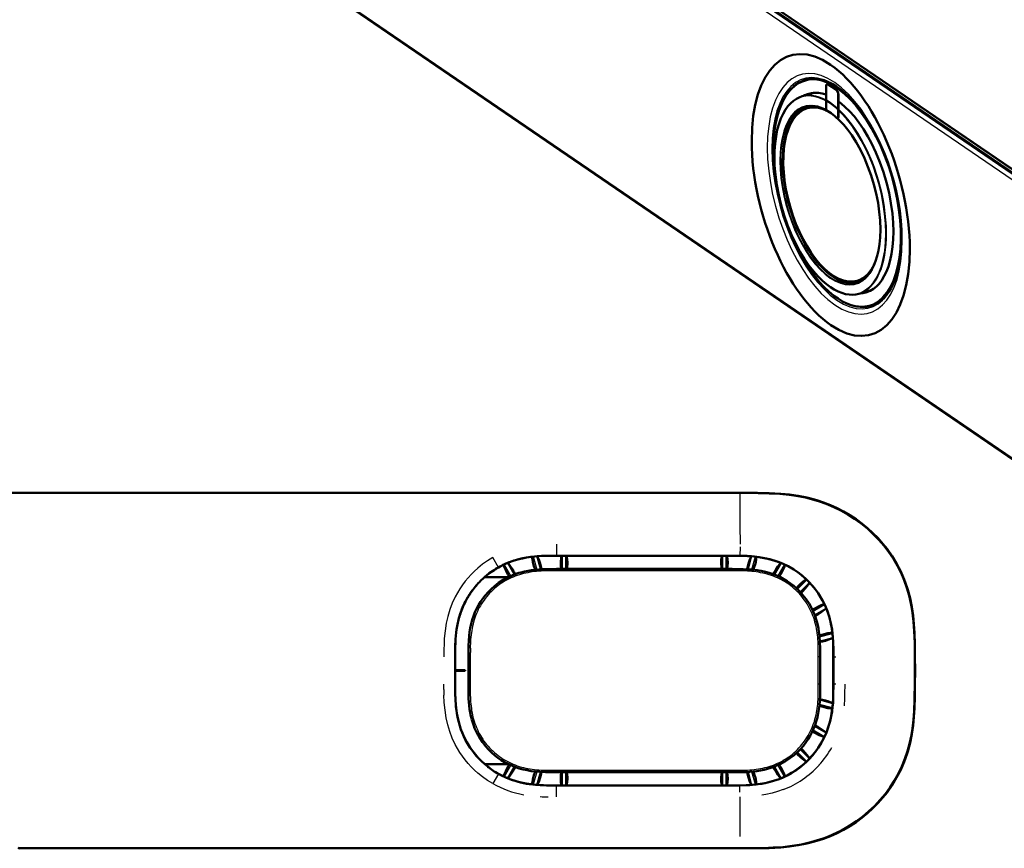
# Model space of a CAD drawing. Extents: x 0 to 1189, y 0 to 841.
# Drawn here: x 927 to 1059, y 636 to 747 of the extents above; entities that cross this region are included whole.
import ezdxf

# ---------------------------------------------------------------- set-up
doc = ezdxf.new("R2010")
doc.units = 0

msp = doc.modelspace()

# ---------------------------------------------------------------- linework, layer by layer
at = {"color": 7, "lineweight": 25}
for p, q in [((947.61, 803.3), (1124.71, 682.28)), ((1124.98, 682.61), (947.87, 803.64)), ((947.95, 803.75), (1125.06, 682.72)), ((1124.18, 681.84), (947.08, 802.86)), ((947.1, 765.68), (1124.2, 644.66)), ((1035.3, 738.54), (1035.28, 738.53)), ((1036.39, 737.79), (1036.36, 737.79)), ((1036.66, 737.16), (1036.64, 737.15)), ((1034.98, 735.07), (1034.96, 735.07)), ((1022.5, 683.95), (859.4, 683.95)), ((1023.53, 683.95), (1022.5, 683.95)), ((1023.52, 683.96), (1023.52, 683.95)), ((1035.06, 682.48), (1035.04, 682.48)), ((999.02, 677.1), (999.02, 675.57)), ((1023.53, 676.77), (1023.51, 675.57)), ((991.26, 674.01), (990.53, 675.32)), ((993.38, 673.05), (992.49, 674.6)), ((995.91, 675.45), (996.38, 673.72)), ((996.88, 673.76), (996.41, 675.49)), ((999.79, 675.56), (999.79, 674.68)), ((999.79, 674.68), (999.79, 673.8)), ((1000.28, 674.68), (1000.28, 675.56)), ((1000.28, 673.8), (1000.28, 674.68)), ((1021.2, 675.56), (1021.2, 673.8)), ((1021.69, 673.8), (1021.69, 675.56)), ((1022.5, 675.56), (1022.5, 675.57)), ((1023.51, 675.57), (1023.52, 675.56)), ((1025.07, 675.49), (1024.6, 673.76)), ((1025.11, 673.72), (1025.57, 675.45)), ((1029, 674.59), (1028.11, 673.05)), ((990.69, 673.66), (990.69, 673.66)), ((990.74, 673.69), (990.73, 673.69)), ((991.27, 674), (991.26, 674.01)), ((991.48, 674.13), (991.49, 674.12)), ((992.03, 674.4), (992.91, 672.86)), ((994.28, 673.35), (994.35, 673.11)), ((999.02, 673.55), (998.43, 673.55)), ((999.02, 673.8), (999.02, 673.55)), ((1022.46, 673.55), (999.02, 673.55)), ((1022.46, 673.8), (1022.46, 673.55)), ((1023.05, 673.55), (1022.46, 673.55)), ((1028.57, 672.86), (1029.45, 674.39)), ((989.83, 673.04), (989.83, 673.05)), ((989.84, 673.05), (989.84, 673.06)), ((1032.43, 672.36), (1031.19, 671.11)), ((1031.54, 670.76), (1032.78, 672.01)), ((1034.54, 669.6), (1034.53, 669.6)), ((1034.82, 669.03), (1033.29, 668.14)), ((1033.48, 667.68), (1035.02, 668.57)), ((1033.78, 666.78), (1033.54, 666.71)), ((1035.61, 666.73), (1035.61, 666.73)), ((985.52, 663.91), (985.51, 663.91)), ((985.53, 664), (985.52, 664.01)), ((1035.87, 665.14), (1034.15, 664.68)), ((1034.18, 664.18), (1035.92, 664.64)), ((1035.96, 664.09), (1035.95, 664.09)), ((987.51, 662.63), (987.51, 662.04)), ((1033.97, 662.04), (1033.97, 662.63)), ((985.5, 662.43), (985.49, 662.43)), ((987.51, 662.04), (987.26, 662.04)), ((987.51, 662.04), (987.51, 658.41)), ((1034.22, 662.04), (1033.97, 662.04)), ((1033.97, 658.41), (1033.97, 662.04)), ((1035.98, 662.04), (1035.99, 662.04)), ((1046.87, 661.75), (1046.88, 661.75)), ((1046.87, 658.7), (1046.88, 658.7)), ((983.99, 657.7), (983.99, 658.41)), ((985.5, 658.41), (985.49, 658.41)), ((987.51, 658.41), (987.26, 658.41)), ((987.51, 658.41), (987.51, 657.82)), ((1034.22, 658.41), (1033.97, 658.41)), ((1033.97, 657.82), (1033.97, 658.41)), ((1035.98, 658.41), (1035.99, 658.41)), ((1036.04, 658.4), (1035.99, 658.41)), ((1036.32, 658.4), (1036.04, 658.4)), ((1035.91, 655.8), (1034.18, 656.27)), ((1034.15, 655.76), (1035.86, 655.3)), ((987.71, 653.67), (987.95, 653.74)), ((1033.29, 652.3), (1034.82, 651.42)), ((1035.02, 651.87), (1033.48, 652.76)), ((1032.79, 648.43), (1031.54, 649.68)), ((1045.89, 649.44), (1045.9, 649.45)), ((1031.19, 649.33), (1032.44, 648.09)), ((992.91, 647.58), (992.03, 646.05)), ((992.49, 645.85), (993.38, 647.39)), ((998.43, 646.9), (999.02, 646.9)), ((999.02, 646.65), (999.02, 646.9)), ((999.02, 646.9), (1022.46, 646.9)), ((1022.46, 646.9), (1023.05, 646.9)), ((1022.46, 646.65), (1022.46, 646.9)), ((1027.2, 647.09), (1027.13, 647.33)), ((1028.11, 647.39), (1029, 645.85)), ((1029.45, 646.05), (1028.57, 647.58)), ((991.26, 646.44), (990.53, 645.13)), ((996.38, 646.72), (995.91, 645)), ((996.41, 644.95), (996.88, 646.69)), ((999.79, 646.65), (999.79, 645.76)), ((999.79, 645.76), (999.79, 644.89)), ((1000.28, 645.76), (1000.28, 646.65)), ((1000.28, 644.89), (1000.28, 645.76)), ((1021.2, 646.65), (1021.2, 644.89)), ((1021.69, 644.89), (1021.69, 646.65)), ((1024.6, 646.69), (1025.07, 644.95)), ((1025.57, 645), (1025.11, 646.72)), ((1028.74, 645.74), (1028.73, 645.74)), ((995.03, 645.11), (995.03, 645.12)), ((999.02, 643.34), (999.02, 644.88)), ((1022.5, 644.89), (1022.5, 644.88)), ((1023.52, 644.54), (1023.51, 644.83)), ((1023.52, 644.89), (1023.52, 644.88)), ((1023.52, 644), (1023.52, 644.54)), ((1038.16, 639.51), (1038.17, 639.52)), ((927.34, 636.5), (1022.5, 636.5)), ((927.36, 636.48), (927.36, 636.5)), ((1022.5, 636.5), (1023.53, 636.5)), ((1023.52, 636.48), (1023.52, 636.5))]:
    msp.add_line(p, q, dxfattribs=at)
at = {"color": 7, "lineweight": 50}
for p, q in [((1124.98, 682.27), (947.88, 803.29)), ((1124.31, 644.43), (947.21, 765.45)), ((1032.12, 739.03), (1033.11, 739.34)), ((1032.2, 739.18), (1032.26, 739.2)), ((1035.01, 738.27), (1035.01, 735.12)), ((1035.16, 738.57), (1035.14, 738.56)), ((1036.36, 737.79), (1035.28, 738.53)), ((1036.39, 737.79), (1035.3, 738.54)), ((1031.82, 736.95), (1033.23, 737.35)), ((1036.64, 734.01), (1036.64, 737.15)), ((1036.66, 734.12), (1036.66, 737.16)), ((1032.47, 735.55), (1032.87, 735.66)), ((1032.53, 735.35), (1032.51, 735.35)), ((1039.17, 712.29), (1039.15, 712.28)), ((1039.22, 712.1), (1039.62, 712.21)), ((1039.41, 710.57), (1040.82, 710.97)), ((1040.77, 708.95), (1041.78, 709.22)), ((1040.92, 708.87), (1040.99, 708.89)), ((696.29, 683.96), (1023.52, 683.96)), ((1022.5, 683.95), (859.4, 683.95)), ((1023.53, 683.95), (1022.5, 683.95)), ((999.02, 675.57), (1022.48, 675.57)), ((999.02, 675.56), (1022.46, 675.56)), ((999.59, 674.68), (999.59, 674.68)), ((1000.48, 674.68), (1000.48, 674.68)), ((1022.46, 675.56), (1022.5, 675.56)), ((990.69, 673.66), (990.73, 673.69)), ((990.69, 673.66), (990.74, 673.69)), ((991.27, 674), (991.49, 674.12)), ((991.96, 674.36), (991.98, 674.3)), ((1022.46, 673.8), (999.02, 673.8)), ((1029.52, 674.36), (1029.51, 674.3)), ((989.45, 672.72), (992.62, 672.72)), ((989.83, 673.05), (989.84, 673.06)), ((989.83, 673.04), (989.84, 673.05)), ((985.51, 663.91), (985.52, 663.95)), ((985.52, 663.95), (985.52, 664.01)), ((985.52, 663.95), (985.53, 664)), ((985.52, 663.91), (985.52, 663.95)), ((985.49, 662.04), (985.49, 662.43)), ((985.49, 662.04), (985.49, 660.22)), ((985.5, 662.04), (985.5, 662.43)), ((985.5, 658.41), (985.5, 662.04)), ((987.26, 662.04), (987.26, 658.41)), ((1034.22, 658.41), (1034.22, 662.04)), ((1035.98, 662.04), (1035.98, 658.41)), ((1035.99, 662.05), (1035.99, 660.21)), ((985.49, 658.41), (985.49, 660.22)), ((985.5, 660.27), (986.84, 660.27)), ((986.84, 660.17), (985.5, 660.17)), ((986.84, 660.27), (986.84, 660.17)), ((1035.99, 660.21), (1035.99, 658.41)), ((992.62, 647.72), (989.45, 647.72)), ((991.27, 646.44), (991.26, 646.44)), ((991.96, 646.09), (991.98, 646.14)), ((999.02, 646.65), (1022.46, 646.65)), ((1000.48, 645.76), (1000.48, 645.76)), ((1029.52, 646.08), (1029.51, 646.14)), ((1022.46, 644.89), (999.02, 644.89)), ((1022.49, 644.88), (999.02, 644.88)), ((1022.5, 644.89), (1022.46, 644.89)), ((1022.5, 636.5), (927.34, 636.5)), ((1022.5, 636.48), (927.36, 636.48)), ((1022.5, 636.5), (1023.53, 636.5)), ((1023.52, 636.48), (1022.5, 636.48))]:
    msp.add_line(p, q, dxfattribs=at)
for points in [[(1032.12, 739.03), (1031.72, 738.89), (1031.25, 738.64), (1030.83, 738.35), (1030.39, 737.96), (1030.01, 737.53), (1029.63, 736.99), (1029.28, 736.39), (1029, 735.77), (1028.73, 735.07), (1028.48, 734.22), (1028.29, 733.38), (1028.13, 732.33), (1028.02, 731.22), (1027.98, 730.05), (1027.98, 729.81)], [(1032.26, 739.2), (1032.65, 739.29), (1033.15, 739.34), (1033.68, 739.33), (1034.18, 739.25), (1034.76, 739.08), (1035.27, 738.89), (1035.9, 738.57), (1036.41, 738.25), (1037.06, 737.77), (1037.63, 737.29), (1038.21, 736.72), (1038.92, 735.94), (1039.62, 735.07), (1040.29, 734.12), (1040.99, 733), (1041.67, 731.78), (1042.23, 730.61), (1042.76, 729.4), (1043.24, 728.15), (1043.67, 726.87), (1044.05, 725.56), (1044.37, 724.25), (1044.64, 722.93), (1044.85, 721.63), (1044.99, 720.34), (1045.07, 719.07), (1045.09, 718.09)], [(1031.82, 736.95), (1031.43, 736.8), (1031.05, 736.61), (1030.65, 736.34), (1030.29, 736.02), (1029.91, 735.61), (1029.6, 735.17), (1029.27, 734.6), (1028.98, 733.99), (1028.73, 733.31), (1028.5, 732.46), (1028.33, 731.59), (1028.2, 730.65), (1028.14, 729.66), (1028.12, 728.83)], [(1035.01, 737.17), (1034.49, 737.32), (1034, 737.4), (1033.53, 737.42), (1033.06, 737.37), (1032.7, 737.29)], [(1044.01, 718.86), (1043.98, 720.02), (1043.87, 721.29), (1043.68, 722.67), (1043.42, 724.05), (1043.08, 725.44), (1042.67, 726.81), (1042.2, 728.15), (1041.66, 729.45), (1041.07, 730.69), (1040.58, 731.59), (1039.99, 732.57), (1039.39, 733.44), (1038.79, 734.23), (1038.16, 734.94), (1037.58, 735.51), (1037.02, 736), (1036.66, 736.27)], [(1042.26, 719.16), (1042.22, 720.36), (1042.12, 721.5), (1041.95, 722.72), (1041.71, 723.94), (1041.4, 725.16), (1041.03, 726.37), (1040.61, 727.54), (1040.13, 728.68), (1039.61, 729.77), (1039.03, 730.82), (1038.44, 731.74), (1037.91, 732.47), (1037.37, 733.13), (1036.8, 733.73), (1036.19, 734.29), (1035.71, 734.67), (1035.25, 734.97), (1034.8, 735.22), (1034.35, 735.41), (1033.89, 735.56), (1033.46, 735.64), (1033.07, 735.67), (1032.61, 735.64), (1032.22, 735.55)], [(1028.68, 723.76), (1028.41, 725.12), (1028.21, 726.46), (1028.07, 727.78), (1028, 728.86), (1027.98, 729.81)], [(1039.41, 710.57), (1038.97, 710.47), (1038.59, 710.44), (1038.1, 710.45), (1037.62, 710.53), (1037.11, 710.67), (1036.64, 710.86), (1036.09, 711.14), (1035.61, 711.44), (1035.07, 711.84), (1034.52, 712.31), (1033.94, 712.89), (1033.32, 713.58), (1032.72, 714.35), (1032.15, 715.19), (1031.57, 716.13), (1030.97, 717.23), (1030.39, 718.45), (1029.87, 719.73), (1029.41, 721.04), (1029.02, 722.39), (1028.69, 723.75), (1028.43, 725.1), (1028.25, 726.45), (1028.15, 727.7), (1028.12, 728.83)], [(1040.77, 708.95), (1040.3, 708.86), (1039.83, 708.83), (1039.35, 708.85), (1038.88, 708.92), (1038.35, 709.06), (1037.8, 709.26), (1037.23, 709.54), (1036.61, 709.91), (1036.05, 710.31), (1035.4, 710.85), (1034.72, 711.51), (1034.15, 712.13), (1033.46, 712.99), (1032.79, 713.92), (1032.15, 714.92), (1031.53, 716.01), (1030.96, 717.15), (1030.42, 718.33), (1029.93, 719.56), (1029.75, 720.06)], [(1042.26, 719.16), (1042.23, 718.06), (1042.15, 717.19), (1042.02, 716.36), (1041.85, 715.61), (1041.63, 714.91), (1041.39, 714.32), (1041.13, 713.8), (1040.82, 713.32), (1040.51, 712.93), (1040.16, 712.59), (1039.79, 712.31), (1039.46, 712.13), (1039.01, 711.96)], [(1044.01, 718.86), (1043.98, 717.82), (1043.9, 716.83), (1043.76, 715.89), (1043.58, 715.04), (1043.34, 714.21), (1043.08, 713.53), (1042.79, 712.94), (1042.46, 712.38), (1042.09, 711.91), (1041.74, 711.55), (1041.33, 711.22), (1040.9, 710.96), (1040.46, 710.78), (1040.34, 710.74)], [(1040.99, 708.89), (1041.48, 709.07), (1041.95, 709.32), (1042.33, 709.6), (1042.71, 709.95), (1043.06, 710.34), (1043.4, 710.81), (1043.71, 711.32), (1044.02, 711.97), (1044.27, 712.6), (1044.53, 713.44), (1044.73, 714.26), (1044.88, 715.11), (1045.01, 716.21), (1045.08, 717.27), (1045.09, 718.09)], [(1023.52, 683.96), (1025.85, 683.96), (1027.41, 683.93), (1028.96, 683.84), (1030.12, 683.73), (1031.27, 683.56), (1032.43, 683.33), (1032.81, 683.24)], [(1035.04, 682.48), (1034.12, 682.81), (1033.19, 683.09), (1032.25, 683.33), (1031.3, 683.52), (1030.07, 683.7), (1028.82, 683.82), (1027.42, 683.9), (1025.96, 683.94), (1023.53, 683.95)], [(1032.81, 683.24), (1033.76, 682.98), (1034.68, 682.67), (1035.59, 682.32), (1036.48, 681.93), (1037.35, 681.48), (1038.2, 680.99), (1039.02, 680.45), (1039.81, 679.87), (1040.56, 679.26), (1041.28, 678.6), (1041.96, 677.91), (1042.61, 677.17)], [(1035.04, 682.48), (1036.04, 682.07), (1037, 681.6), (1037.93, 681.08), (1038.83, 680.51), (1039.7, 679.88), (1040.53, 679.2), (1041.32, 678.47), (1042.07, 677.7), (1042.76, 676.9), (1043.41, 676.05), (1044, 675.16), (1044.55, 674.22), (1045.03, 673.27), (1045.45, 672.29), (1045.81, 671.28), (1046.11, 670.26), (1046.25, 669.65), (1046.38, 669.03), (1046.51, 668.28), (1046.62, 667.53), (1046.7, 666.78), (1046.79, 665.49), (1046.85, 663.89), (1046.87, 661.75)], [(1042.61, 677.17), (1043.16, 676.48), (1043.84, 675.52), (1044.44, 674.51), (1044.98, 673.48), (1045.44, 672.41), (1045.84, 671.3), (1045.92, 671.01)], [(991.49, 674.12), (991.79, 674.28), (992.5, 674.6), (993.24, 674.87), (993.98, 675.1), (994.49, 675.22), (995, 675.32), (995.56, 675.4), (996.12, 675.47), (997.2, 675.54), (997.8, 675.55), (999.02, 675.56)], [(993.33, 673.49), (993.16, 673.77), (992.9, 674.15), (992.7, 674.4), (992.51, 674.61)], [(995.03, 675.33), (995.75, 675.44), (996.45, 675.5), (997.01, 675.54)], [(995.78, 675.43), (995.78, 675.26), (995.8, 675.07), (995.86, 674.73), (995.95, 674.36)], [(996.84, 674.51), (996.69, 674.95), (996.53, 675.35), (996.45, 675.5)], [(997, 673.77), (996.92, 674.19), (996.84, 674.51)], [(997.01, 675.54), (998.54, 675.57), (999.02, 675.57)], [(999.71, 675.56), (999.66, 675.4), (999.63, 675.21), (999.59, 674.79), (999.59, 674.68)], [(999.59, 674.68), (999.62, 674.18), (999.66, 673.97), (999.71, 673.8)], [(1000.35, 673.8), (1000.43, 674.1), (1000.47, 674.47), (1000.48, 674.68)], [(1000.48, 674.68), (1000.46, 675.08), (1000.4, 675.43), (1000.36, 675.56)], [(1021, 674.68), (1021.02, 675.08), (1021.08, 675.43), (1021.12, 675.56)], [(1021.13, 673.8), (1021.05, 674.1), (1021.01, 674.47), (1021, 674.68)], [(1021.77, 675.56), (1021.83, 675.35), (1021.87, 675.13), (1021.9, 674.68)], [(1021.9, 674.68), (1021.87, 674.18), (1021.83, 673.97), (1021.78, 673.8)], [(1034.54, 669.6), (1034.19, 670.21), (1033.95, 670.58), (1033.58, 671.1), (1033.26, 671.49), (1032.67, 672.14), (1032.4, 672.41), (1031.81, 672.92), (1031.13, 673.44), (1030.69, 673.73), (1029.94, 674.16), (1029.19, 674.52), (1028.73, 674.71), (1028.03, 674.95), (1027.08, 675.21), (1026.81, 675.26), (1026.06, 675.39), (1025.48, 675.46), (1024.49, 675.54), (1023.52, 675.56)], [(1023.52, 675.56), (1024.53, 675.53), (1025.04, 675.5), (1026.03, 675.39), (1026.98, 675.22), (1027.52, 675.09), (1028.37, 674.83), (1029.19, 674.51), (1030.02, 674.11), (1030.71, 673.71), (1031.41, 673.22), (1032.08, 672.68), (1032.51, 672.29), (1032.91, 671.88), (1033.46, 671.23), (1033.96, 670.55), (1034.41, 669.82), (1034.53, 669.6)], [(1024.48, 673.77), (1024.56, 674.19), (1024.64, 674.51)], [(1024.64, 674.51), (1024.79, 674.95), (1024.96, 675.34), (1025.04, 675.5)], [(1025.7, 675.43), (1025.7, 675.26), (1025.68, 675.07), (1025.63, 674.73), (1025.53, 674.36)], [(1028.16, 673.49), (1028.33, 673.77), (1028.59, 674.15), (1028.78, 674.4), (1028.97, 674.61)], [(991.98, 674.3), (992.04, 674.11), (992.24, 673.63), (992.53, 673.08)], [(999.02, 673.8), (997.76, 673.79), (997.12, 673.77), (996.18, 673.7), (995.7, 673.64), (995.22, 673.57), (994.75, 673.47), (994.28, 673.35)], [(1033.39, 667.89), (1033.1, 668.54), (1032.75, 669.17), (1032.36, 669.76), (1031.93, 670.32), (1031.54, 670.76), (1031.13, 671.17), (1030.69, 671.55), (1030.27, 671.88), (1029.83, 672.18), (1029.38, 672.45), (1028.92, 672.7), (1028.43, 672.92), (1027.94, 673.11), (1027.43, 673.29), (1026.91, 673.43), (1026.37, 673.55), (1025.83, 673.64), (1025.25, 673.71), (1024.68, 673.75), (1023.94, 673.79), (1023.45, 673.79), (1022.46, 673.8)], [(1029.51, 674.3), (1029.45, 674.11), (1029.25, 673.63), (1028.95, 673.08)], [(993.17, 672.97), (992.52, 672.67), (991.89, 672.33), (991.3, 671.94), (990.74, 671.51), (990.3, 671.12), (989.89, 670.7), (989.5, 670.26), (989.18, 669.84), (988.88, 669.41), (988.61, 668.96), (988.36, 668.49), (988.14, 668.01), (987.94, 667.51), (987.77, 667), (987.63, 666.48), (987.51, 665.95), (987.42, 665.4), (987.35, 664.83), (987.3, 664.25), (987.27, 663.51), (987.26, 663.02), (987.26, 662.04)], [(1031.22, 671.42), (1031.62, 671.8), (1031.88, 672.02), (1032.23, 672.28), (1032.41, 672.39)], [(1032.81, 671.98), (1032.62, 671.69), (1032.23, 671.2), (1031.85, 670.8)], [(1045.92, 671.01), (1046.23, 669.88), (1046.46, 668.73), (1046.63, 667.58), (1046.75, 666.42), (1046.82, 665.25), (1046.86, 663.7), (1046.88, 661.75)], [(1035.61, 666.73), (1035.43, 667.43), (1035.19, 668.17), (1034.84, 669.01), (1034.54, 669.6)], [(1033.5, 668.52), (1034.09, 668.83), (1034.35, 668.95), (1034.58, 669.04), (1034.79, 669.1)], [(1035.03, 668.54), (1034.78, 668.32), (1034.33, 667.99), (1033.91, 667.73)], [(1034.22, 662.04), (1034.22, 663.3), (1034.2, 663.94), (1034.13, 664.88), (1034.07, 665.36), (1033.99, 665.83), (1033.9, 666.31), (1033.78, 666.78)], [(1035.96, 664.09), (1035.88, 665.15), (1035.81, 665.7), (1035.61, 666.73)], [(1034.78, 665.11), (1035.27, 665.22), (1035.59, 665.27), (1035.86, 665.27)], [(985.49, 662.43), (985.5, 663.42), (985.51, 663.91)], [(985.5, 662.43), (985.51, 663.42), (985.52, 663.91)], [(1034.93, 664.22), (1034.54, 664.12), (1034.19, 664.06)], [(1035.92, 664.61), (1035.59, 664.45), (1035.27, 664.33), (1034.93, 664.22)], [(1035.95, 664.09), (1035.98, 662.8), (1035.98, 662.04)], [(1035.99, 662.05), (1035.99, 662.97), (1035.96, 664.09)], [(1045.9, 649.45), (1046.17, 650.42), (1046.38, 651.41), (1046.56, 652.49), (1046.7, 653.65), (1046.78, 654.81), (1046.84, 656.36), (1046.87, 658.69)], [(1045.92, 649.43), (1046.23, 650.57), (1046.46, 651.72), (1046.63, 652.87), (1046.75, 654.03), (1046.82, 655.19), (1046.86, 656.75), (1046.88, 658.7)], [(985.52, 656.5), (985.5, 657.13), (985.49, 658.41)], [(985.52, 656.5), (985.51, 656.98), (985.5, 658.41)], [(987.26, 658.41), (987.27, 657.15), (987.29, 656.51), (987.36, 655.56), (987.41, 655.09), (987.49, 654.61), (987.59, 654.14), (987.71, 653.67)], [(1028.32, 647.48), (1028.97, 647.77), (1029.59, 648.12), (1030.19, 648.51), (1030.74, 648.94), (1031.18, 649.33), (1031.59, 649.74), (1031.98, 650.18), (1032.3, 650.6), (1032.6, 651.04), (1032.88, 651.49), (1033.12, 651.96), (1033.34, 652.44), (1033.54, 652.93), (1033.71, 653.44), (1033.85, 653.96), (1033.97, 654.5), (1034.06, 655.04), (1034.13, 655.62), (1034.18, 656.19), (1034.21, 656.93), (1034.22, 657.42), (1034.22, 658.41)], [(1035.98, 658.41), (1035.97, 657.22), (1035.96, 656.64), (1035.9, 655.77), (1035.84, 655.12), (1035.75, 654.48), (1035.65, 653.9), (1035.51, 653.33), (1035.35, 652.78), (1035.05, 651.95), (1034.69, 651.15), (1034.35, 650.52), (1033.97, 649.91), (1033.55, 649.32), (1033.09, 648.77), (1032.49, 648.14), (1031.85, 647.57), (1031.17, 647.04), (1030.44, 646.57), (1029.89, 646.27), (1029.32, 645.99), (1028.73, 645.74)], [(1035.99, 658.41), (1035.98, 656.94), (1035.94, 655.92), (1035.89, 655.41), (1035.81, 654.77), (1035.7, 654.14), (1035.55, 653.45), (1035.44, 653.05), (1035.3, 652.6), (1035.07, 651.97), (1034.71, 651.18), (1034.28, 650.38), (1033.98, 649.91), (1033.66, 649.46), (1033.21, 648.89), (1032.74, 648.38), (1032.38, 648.02), (1032.03, 647.71), (1031.47, 647.25), (1030.96, 646.89), (1030.41, 646.55), (1029.82, 646.22), (1029.27, 645.96), (1028.74, 645.74)], [(989.84, 647.39), (989.44, 647.72), (989.06, 648.06), (988.7, 648.42), (988.35, 648.8), (988.02, 649.2), (987.71, 649.62), (987.42, 650.04), (987.14, 650.48), (986.89, 650.93), (986.66, 651.4), (986.46, 651.87), (986.27, 652.36), (986.1, 652.85), (985.96, 653.35), (985.84, 653.83), (985.75, 654.31), (985.66, 654.87), (985.59, 655.42), (985.52, 656.5)], [(989.84, 647.4), (989.39, 647.77), (988.98, 648.15), (988.58, 648.56), (988.01, 649.22), (987.51, 649.92), (987.05, 650.65), (986.66, 651.42), (986.43, 651.96), (986.22, 652.51), (985.96, 653.37), (985.77, 654.24), (985.62, 655.22), (985.54, 656.22), (985.52, 656.5)], [(1034.93, 656.23), (1034.54, 656.33), (1034.19, 656.39)], [(1035.91, 655.84), (1035.58, 656), (1035.27, 656.12), (1034.93, 656.23)], [(1034.78, 655.34), (1035.26, 655.22), (1035.59, 655.18), (1035.85, 655.17)], [(988.09, 652.55), (988.39, 651.9), (988.73, 651.28), (989.12, 650.68), (989.55, 650.13), (989.94, 649.69), (990.36, 649.28), (990.8, 648.89), (991.21, 648.57), (991.65, 648.27), (992.1, 647.99), (992.57, 647.75), (993.05, 647.53), (993.54, 647.33), (994.05, 647.16), (994.57, 647.02), (995.11, 646.9), (995.65, 646.81), (996.23, 646.74), (996.8, 646.69), (997.54, 646.66), (998.04, 646.65), (999.02, 646.65)], [(1035.03, 651.9), (1034.78, 652.12), (1034.33, 652.45), (1033.91, 652.71)], [(1033.5, 651.92), (1034.09, 651.61), (1034.35, 651.49), (1034.58, 651.41), (1034.79, 651.35)], [(1032.81, 648.46), (1032.62, 648.75), (1032.23, 649.24), (1031.85, 649.65)], [(1038.17, 639.51), (1039.07, 640.1), (1039.92, 640.74), (1040.74, 641.43), (1041.51, 642.16), (1042.25, 642.94), (1042.94, 643.77), (1043.58, 644.64), (1044.16, 645.54), (1044.68, 646.47), (1045.14, 647.43), (1045.55, 648.43), (1045.9, 649.45)], [(1042.61, 643.27), (1043.16, 643.96), (1043.84, 644.93), (1044.44, 645.93), (1044.98, 646.97), (1045.44, 648.04), (1045.84, 649.15), (1045.92, 649.43)], [(1031.22, 649.02), (1031.62, 648.65), (1031.88, 648.43), (1032.23, 648.17), (1032.41, 648.06)], [(991.98, 646.14), (992.04, 646.34), (992.24, 646.81), (992.53, 647.37)], [(993.33, 646.96), (993.15, 646.68), (992.9, 646.3), (992.7, 646.04), (992.51, 645.84)], [(1022.46, 646.65), (1023.72, 646.65), (1024.36, 646.67), (1025.31, 646.74), (1025.78, 646.8), (1026.26, 646.88), (1026.73, 646.97), (1027.2, 647.09)], [(1028.16, 646.96), (1028.33, 646.68), (1028.59, 646.3), (1028.78, 646.04), (1028.97, 645.84)], [(1029.51, 646.14), (1029.45, 646.34), (1029.25, 646.81), (1028.95, 647.37)], [(995.03, 645.11), (994.2, 645.29), (993.35, 645.53), (993.16, 645.59), (992.36, 645.89), (991.59, 646.26), (991.26, 646.44)], [(995.03, 645.12), (994.76, 645.17), (993.89, 645.37), (993.04, 645.64), (992.55, 645.82), (992.07, 646.04), (991.27, 646.44)], [(995.78, 645.01), (995.78, 645.18), (995.8, 645.38), (995.86, 645.71), (995.95, 646.09)], [(996.84, 645.94), (996.69, 645.49), (996.53, 645.1), (996.45, 644.95)], [(997, 646.68), (996.92, 646.25), (996.84, 645.94)], [(999.59, 645.77), (999.62, 646.26), (999.65, 646.47), (999.71, 646.65)], [(999.71, 644.89), (999.65, 645.1), (999.61, 645.32), (999.59, 645.77)], [(1000.35, 646.65), (1000.43, 646.34), (1000.47, 645.98), (1000.48, 645.76)], [(1000.48, 645.76), (1000.46, 645.37), (1000.4, 645.02), (1000.36, 644.89)], [(1021.13, 646.65), (1021.05, 646.34), (1021.01, 645.97), (1021, 645.76)], [(1021, 645.76), (1021.02, 645.37), (1021.08, 645.02), (1021.12, 644.89)], [(1021.77, 644.89), (1021.83, 645.1), (1021.87, 645.32), (1021.9, 645.77)], [(1021.9, 645.77), (1021.87, 646.26), (1021.83, 646.47), (1021.78, 646.65)], [(1024.48, 646.68), (1024.56, 646.25), (1024.64, 645.94)], [(1024.64, 645.94), (1024.79, 645.49), (1024.96, 645.1), (1025.04, 644.95)], [(1025.7, 645.01), (1025.7, 645.19), (1025.68, 645.38), (1025.63, 645.71), (1025.53, 646.09)], [(1028.74, 645.74), (1027.99, 645.48), (1027.22, 645.27), (1026.43, 645.11), (1026.22, 645.08)], [(999.02, 644.89), (997.95, 644.89), (996.82, 644.92), (996.22, 644.97), (995.62, 645.03), (995.03, 645.12)], [(999.02, 644.88), (997.7, 644.89), (997.29, 644.9), (996.31, 644.95), (995.38, 645.06), (995.03, 645.11)], [(1026.22, 645.08), (1025.53, 644.99), (1024.82, 644.93), (1023.52, 644.88)], [(1026.22, 645.08), (1025.68, 645.01), (1025.14, 644.96), (1024.33, 644.91), (1023.52, 644.89)], [(1032.81, 637.21), (1033.76, 637.47), (1034.68, 637.77), (1035.59, 638.12), (1036.48, 638.52), (1037.35, 638.96), (1038.2, 639.45), (1039.02, 639.99), (1039.81, 640.57), (1040.56, 641.19), (1041.28, 641.84), (1041.96, 642.54), (1042.61, 643.27)], [(1038.17, 639.51), (1037.62, 639.18), (1037.06, 638.88), (1036.5, 638.59), (1035.93, 638.33), (1035.35, 638.08), (1034.76, 637.86), (1034.17, 637.65), (1033.57, 637.46), (1032.97, 637.29), (1031.74, 637.01), (1030.48, 636.8), (1029.22, 636.65), (1027.96, 636.57), (1026.69, 636.52), (1024.79, 636.5), (1023.53, 636.5)], [(1023.52, 636.48), (1025.85, 636.49), (1027.41, 636.52), (1028.96, 636.6), (1030.12, 636.72), (1031.27, 636.89), (1032.43, 637.11), (1032.81, 637.21)]]:
    msp.add_lwpolyline(points, dxfattribs=at)
at = {"color": 7, "lineweight": 25}
for points in [[(1035.04, 682.48), (1033.88, 682.89), (1032.71, 683.22), (1031.53, 683.47), (1030.35, 683.66), (1029.64, 683.75), (1028.94, 683.81), (1027.89, 683.88), (1026.86, 683.92), (1025.73, 683.94), (1023.53, 683.95)], [(1046.87, 661.75), (1046.85, 663.51), (1046.84, 664.39), (1046.78, 665.73), (1046.7, 666.8), (1046.57, 667.87), (1046.48, 668.49), (1046.27, 669.56), (1046.03, 670.52), (1045.84, 671.18), (1045.55, 672.01), (1045.22, 672.83), (1044.85, 673.64), (1044.4, 674.48), (1043.95, 675.24), (1043.41, 676.04), (1042.86, 676.76), (1042.29, 677.45), (1041.68, 678.11), (1040.98, 678.8), (1040.25, 679.44), (1039.68, 679.89), (1038.83, 680.5), (1037.96, 681.06), (1037.06, 681.56), (1036.39, 681.9), (1035.71, 682.21), (1035.06, 682.48)], [(990.53, 675.32), (989.83, 674.89), (989.16, 674.42), (988.52, 673.91), (988.07, 673.51), (987.64, 673.08), (987.22, 672.63), (986.83, 672.15), (986.46, 671.66), (986.12, 671.15), (985.8, 670.63), (985.51, 670.09), (985.11, 669.25), (984.78, 668.38), (984.51, 667.47), (984.3, 666.54), (984.14, 665.52), (984.04, 664.5), (984.01, 663.68), (984, 663.13), (983.99, 662.04)], [(1035.99, 662.05), (1035.99, 662.04), (1035.99, 662.04), (1035.99, 662.04), (1035.99, 662.04), (1036, 662.04), (1036.32, 662.04)], [(1045.9, 649.45), (1046.19, 650.54), (1046.42, 651.63), (1046.59, 652.73), (1046.71, 653.82), (1046.79, 654.91), (1046.83, 655.99), (1046.85, 656.9), (1046.87, 658.69)], [(1037.5, 658.4), (1037.49, 657.09), (1037.48, 656.48), (1037.41, 655.5)], [(990.53, 645.13), (989.83, 645.55), (989.16, 646.02), (988.52, 646.53), (988.07, 646.94), (987.64, 647.37), (987.22, 647.82), (986.83, 648.29), (986.46, 648.78), (986.12, 649.29), (985.8, 649.81), (985.51, 650.35), (985.11, 651.19), (984.78, 652.07), (984.51, 652.98), (984.3, 653.91), (984.14, 654.92), (984.04, 655.95), (984, 656.94)], [(1038.17, 639.52), (1039.05, 640.1), (1039.9, 640.73), (1040.71, 641.41), (1041.48, 642.13), (1042.15, 642.84), (1042.79, 643.59), (1043.36, 644.34), (1043.73, 644.87), (1044.24, 645.68), (1044.71, 646.53), (1045.12, 647.39), (1045.49, 648.27), (1045.7, 648.85), (1045.89, 649.44)], [(1023.51, 644.83), (1023.51, 644.88), (1023.51, 644.88), (1023.52, 644.88), (1023.52, 644.88)], [(1029.28, 644.32), (1028.54, 644.06), (1027.81, 643.85), (1026.97, 643.66), (1026.45, 643.57)], [(1023.53, 638.06), (1023.53, 642.93), (1023.53, 643.35)], [(1023.53, 636.5), (1025.44, 636.5), (1026.4, 636.51), (1027.86, 636.56), (1029.16, 636.65), (1030.48, 636.8), (1031.6, 636.99), (1032.34, 637.14), (1033.34, 637.4), (1034.34, 637.71), (1035.32, 638.07), (1036.29, 638.5), (1037.24, 638.98), (1038.16, 639.51)]]:
    msp.add_lwpolyline(points, dxfattribs=at)
at = {"color": 7, "lineweight": 50}
for centre, radius, start, end in [((1033.65, 735.82), 3.64, 110.4225, 124.5006), ((1034.15, 734.14), 3.34, 101.4257, 106.0542), ((1039.89, 714.18), 3.34, 286.0592, 290.6918), ((1040.36, 712.48), 3.63, 267.5931, 281.7137), ((996.78, 664.21), 11.25, 109.1149, 118.0797), ((997.09, 663.28), 12.23, 99.7236, 109.0833), ((1022.74, 584.01), 91.55, 89.5114, 90.1522), ((1022.76, 588.9), 86.66, 89.4977, 90.1678), ((996.7, 664.35), 11.09, 122.8224, 128.2347), ((996.7, 664.35), 11.08, 122.823, 128.2345), ((996.69, 664.36), 11.07, 121.5601, 122.5427), ((996.69, 664.36), 11.06, 121.5601, 122.5426), ((996.71, 664.33), 11.11, 119.3651, 121.5592), ((996.71, 664.33), 11.1, 119.3644, 121.5592), ((996.79, 664.18), 11.28, 118.0952, 119.3673), ((996.93, 663.82), 9.89, 105.5191, 112.3487), ((985.47, 668.81), 9.14, 28.0603, 30.7469), ((1000.78, 675.73), 5.02, 195.8507, 203.7894), ((1020.7, 675.73), 5.02, 336.2106, 344.1494), ((1036.01, 668.81), 9.14, 149.2531, 151.9392), ((996.81, 664.28), 11.22, 137.2173, 146.0377), ((996.81, 664.27), 11.21, 137.2191, 146.0365), ((996.6, 664.46), 10.93, 128.2642, 137.1844), ((996.6, 664.46), 10.93, 128.2655, 137.1826), ((1000.07, 677.48), 8.72, 210.3015, 212.6654), ((1021.42, 677.48), 8.72, 327.3345, 329.6985), ((996.61, 664.41), 10.98, 146.0528, 154.9854), ((996.62, 664.41), 10.97, 146.0542, 154.9837), ((1038.53, 664.06), 10.38, 134.7521, 136.1313), ((1024.42, 678.16), 10.46, 313.8548, 315.2239), ((997.22, 664.13), 11.65, 155.0004, 163.5372), ((997.22, 664.13), 11.64, 155.0018, 163.5359), ((1037.75, 661.25), 8.43, 120.2724, 122.7188), ((1024.25, 664.13), 9.89, 15.5191, 22.3487), ((998.1, 663.89), 12.56, 163.6239, 171.5966), ((998.11, 663.89), 12.56, 163.625, 171.5955), ((1029.35, 675.39), 8.92, 298.0324, 300.7866), ((1001.94, 663.35), 16.43, 171.691, 177.7234), ((1001.94, 663.35), 16.43, 171.6916, 177.7229), ((1036.16, 660.27), 5.03, 105.855, 113.7896), ((746.88, 660.23), 299.99, 359.9988, 0.2913), ((754.45, 660.22), 292.44, 0, 0.2992), ((746.88, 660.22), 299.99, 359.7087, 0.0012), ((754.45, 660.22), 292.44, 359.7008, 360), ((1036.16, 660.17), 5.03, 246.2104, 254.145), ((997.24, 656.31), 9.89, 195.5191, 202.3487), ((1037.75, 659.2), 8.43, 237.2811, 239.7276), ((1029.35, 645.05), 8.92, 59.2134, 61.9671), ((1024.42, 642.28), 10.46, 44.7761, 46.1444), ((1038.53, 656.39), 10.37, 223.8678, 225.2479), ((996.7, 656.09), 11.08, 231.753, 240.6359), ((996.69, 656.09), 11.08, 231.7504, 240.638), ((1000.07, 642.96), 8.72, 147.3345, 149.6985), ((985.47, 651.63), 9.14, 329.2531, 331.9392), ((1024.56, 656.62), 9.89, 285.5191, 292.3487), ((1036.01, 651.63), 9.14, 208.0603, 210.7469), ((1021.42, 642.96), 8.72, 30.3015, 32.6654), ((1000.78, 644.71), 5.02, 156.2106, 164.1493), ((1020.7, 644.71), 5.02, 15.8506, 23.7894), ((1022.74, 736.4), 91.52, 269.8476, 270.4889), ((1022.74, 736.53), 91.64, 269.8541, 270.488), ((927.36, 636.73), 0.251, 215.5681, 269.8504)]:
    msp.add_arc(centre, radius, start, end, dxfattribs=at)
at = {"color": 7, "lineweight": 25}
for centre, radius, start, end in [((4842.62, 682.59), 3819.1, 179.97962, 180.08241), ((996.83, 664.08), 9.36, 105.3961, 119.8535), ((997.18, 662.84), 10.65, 99.0855, 105.4444), ((997.57, 660.38), 13.15, 93.9451, 99.0597), ((998.1, 652.12), 21.43, 90.6782, 93.8213), ((998.52, 626.1), 47.45, 90.1013, 90.8125), ((1022.97, 626.71), 46.83, 89.1776, 89.9008), ((1023.39, 652.3), 21.25, 86.143, 89.3227), ((1023.91, 660.38), 13.15, 80.8926, 86.0176), ((1024.3, 662.86), 10.63, 74.4951, 80.8654), ((1024.65, 664.08), 9.36, 60.0695, 74.5413), ((996.66, 664.4), 9, 119.9046, 134.9757), ((1024.83, 664.41), 8.99, 44.9379, 60.024), ((996.65, 664.4), 8.99, 134.9379, 150.024), ((1024.83, 664.4), 9, 29.9046, 44.9757), ((996.97, 664.22), 9.36, 150.0695, 164.5413), ((1024.51, 664.22), 9.36, 15.3961, 29.8535), ((998.2, 663.88), 10.63, 164.4951, 170.8654), ((1023.27, 663.87), 10.65, 9.0855, 15.4444), ((1000.68, 663.48), 13.15, 170.8925, 176.0176), ((1020.8, 663.48), 13.15, 3.9451, 9.0597), ((1008.76, 662.97), 21.25, 176.143, 179.3227), ((1012.54, 662.96), 21.43, 0.6782, 3.8213), ((1034.35, 662.55), 46.83, 179.1776, 179.9008), ((986.52, 662.54), 47.45, 0.1013, 0.8125), ((746.87, 660.23), 300, 359.9988, 0.2913), ((746.88, 660.22), 300, 359.7087, 0.0012), ((1042.88, 658.01), 58.89, 180.3094, 181.0467), ((1034.96, 657.9), 47.45, 180.1013, 180.8125), ((987.14, 657.9), 46.83, 359.1776, 359.9008), ((1008.94, 657.48), 21.43, 180.6782, 183.8213), ((1000.68, 656.96), 13.15, 183.9451, 189.0597), ((1020.8, 656.96), 13.15, 350.8926, 356.0176), ((1012.72, 657.48), 21.25, 356.143, 359.3227), ((998.21, 656.57), 10.65, 189.0855, 195.4444), ((1023.29, 656.57), 10.63, 344.4951, 350.8654), ((996.98, 656.22), 9.36, 195.3961, 209.8535), ((1024.51, 656.22), 9.36, 330.0695, 344.5413), ((996.66, 656.05), 9, 209.9046, 224.9757), ((1024.83, 656.04), 8.99, 314.9379, 330.024), ((996.66, 656.04), 8.99, 224.9379, 240.024), ((1024.82, 656.04), 9, 299.9046, 314.9757), ((1024.85, 656.02), 12.5, 317.5063, 330.9271), ((996.83, 656.36), 9.36, 240.0695, 254.5413), ((1024.65, 656.36), 9.36, 285.3961, 299.8535), ((997.18, 657.58), 10.63, 254.4951, 260.8654), ((997.57, 660.07), 13.15, 260.8925, 266.0176), ((998.09, 668.15), 21.25, 266.143, 269.3227), ((998.51, 693.73), 46.83, 269.1776, 269.9008), ((1022.97, 694.35), 47.45, 270.1013, 270.8125), ((1023.39, 668.33), 21.43, 270.6782, 273.8213), ((1023.91, 660.07), 13.15, 273.9451, 279.0597), ((1024.3, 657.6), 10.65, 279.0855, 285.4444), ((1024.75, 656.13), 12.65, 291.0016, 317.4633), ((998.21, 670.6), 27.25, 267.1076, 269.4078)]:
    msp.add_arc(centre, radius, start, end, dxfattribs=at)
at = {"color": 7, "lineweight": 50}
for centre, major_axis, ratio, start_param, end_param in [((1035.64, 723.76), (-5.37, 18.64), 0.487457, 4.179893, 10.463078), ((1037.69, 724.35), (-4.36, 15.14), 0.487457, 0.062943, 0.107172), ((1035.28, 738.08), (-0.138, 0.48), 0.487457, 6.283075, 7.321485), ((1035.28, 738.08), (-0.138, 0.48), 0.487457, 5.750689, 6.283075), ((1035.3, 738.09), (-0.138, 0.48), 0.487457, 5.750689, 6.283075), ((1036.37, 737.34), (-0.138, 0.48), 0.487457, 4.179893, 5.750689), ((1036.39, 737.34), (-0.138, 0.48), 0.487457, 4.179893, 5.750689), ((1037.73, 724.36), (-3.82, 13.26), 0.487457, 0.089652, 0.104443), ((1035.83, 723.82), (-3.32, 11.53), 0.487457, 0.000013, 3.141583), ((1035.85, 723.82), (-3.37, 11.72), 0.487457, 0.000041, 1.201078), ((1035.85, 723.82), (-3.37, 11.72), 0.487457, 6.156693, 6.283226), ((1035.83, 723.82), (-3.32, 11.53), 0.487457, 5.883309, 6.283198), ((1035.85, 723.82), (-3.32, 11.53), 0.487457, 5.883309, 6.283198), ((1036.6, 724.04), (3.39, -11.77), 0.487457, 3.216229, 3.231974), ((1034.95, 735.16), (0.0277, -0.0961), 0.487457, 5.883309, 6.283185), ((1034.95, 735.16), (0.0277, -0.0961), 0.487457, 0, 0.870763), ((1034.97, 735.17), (0.0277, -0.0961), 0.487457, 5.883309, 6.057293), ((1035.85, 723.82), (-3.37, 11.72), 0.487457, 1.201078, 3.141634), ((1035.83, 723.82), (-3.32, 11.53), 0.487457, 3.141583, 3.701668), ((1035.85, 723.82), (-3.32, 11.53), 0.487457, 3.141583, 3.650386), ((1035.85, 723.82), (-3.37, 11.72), 0.487457, 3.141634, 3.267734), ((1036.6, 724.04), (3.39, -11.77), 0.487457, 6.192803, 6.208562), ((1037.73, 724.36), (-3.82, 13.26), 0.487457, 3.037149, 3.051949), ((1037.69, 724.35), (-4.36, 15.14), 0.487457, 3.034421, 3.078624), ((-1353.32, -605.04), (2387.87, 1274.62), 0.064287, 6.265874, 6.283346), ((894.05, 504.37), (-139.13, -166.64), 0.168055, 2.960868, 3.01508), ((1023.45, 652.76), (10.5, -1.11), 0.739291, 5.055935, 5.315814)]:
    msp.add_ellipse(centre, major_axis=major_axis, ratio=ratio, start_param=start_param, end_param=end_param, dxfattribs=at)
at = {"color": 7, "lineweight": 25}
for centre, major_axis, ratio, start_param, end_param in [((1036.18, 723.92), (-4.58, 15.92), 0.487457, 1.0383, 7.321485), ((1036.44, 723.99), (4.4, -15.3), 0.487457, 4.179893, 10.463078), ((1036.47, 724), (-4.31, 14.99), 0.487457, 1.735369, 7.688989), ((1036.63, 724.05), (-4.36, 15.16), 0.487457, 0.009774, 0.473154), ((1036.99, 724.15), (4.36, -15.17), 0.487457, 3.175872, 3.30246), ((1036.52, 724.01), (4.33, -15.04), 0.487457, 6.273453, 9.434533), ((1035.56, 723.74), (-3.78, 13.12), 0.487457, 4.179893, 10.463078), ((1036.47, 724), (3.83, -13.32), 0.487457, 2.804297, 3.282851), ((1035.62, 723.76), (3.8, -13.19), 0.487457, 0.000006, 3.141599), ((1035.56, 723.74), (3.42, -11.87), 0.487457, 4.179893, 10.463078), ((1036.52, 724.01), (-3.82, 13.27), 0.487457, 0.000006, 0.112719), ((1037.02, 724.16), (-3.8, 13.19), 0.487457, 6.242536, 6.283191), ((1036.47, 724), (3.83, -13.32), 0.487457, 6.141853, 8.86701), ((1035.62, 723.76), (-3.4, 11.8), 0.487457, 0.000006, 3.141599), ((1036.52, 724.01), (-3.82, 13.27), 0.487457, 3.028872, 3.141599), ((1037.02, 724.16), (-3.8, 13.19), 0.487457, 3.141599, 3.182246), ((1036.63, 724.05), (-4.36, 15.16), 0.487457, 2.666997, 3.13186), ((1036.99, 724.15), (4.36, -15.17), 0.487457, 6.122284, 6.248904), ((1348.4, 1369.7), (-357.24, -724.9), 0.127424, 6.276211, 6.318673)]:
    msp.add_ellipse(centre, major_axis=major_axis, ratio=ratio, start_param=start_param, end_param=end_param, dxfattribs=at)

doc.saveas('drawing.dxf')
